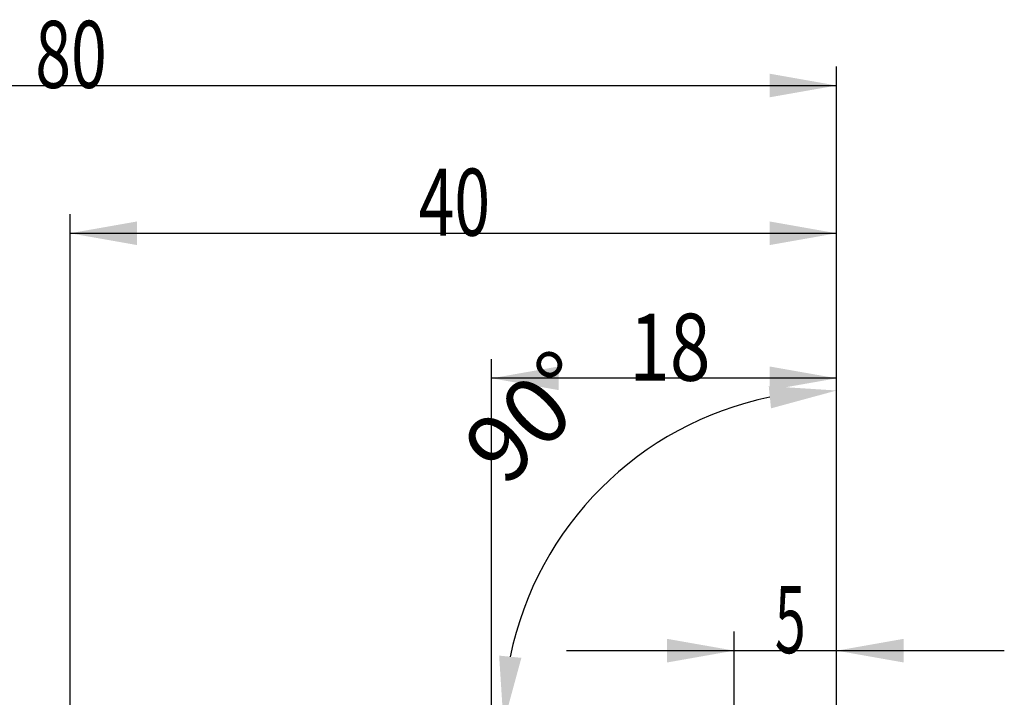
# Model space of a CAD drawing. Units: millimetres. Extents: x 167.2 to 263.9, y 221.8 to 285.5.
# Drawn here: x 212.5 to 263.9, y 250.1 to 285.5 of the extents above; entities that cross this region are included whole.
import ezdxf

# ---------------------------------------------------------------- set-up
doc = ezdxf.new("R2010")
doc.units = ezdxf.units.MM
for name, color, linetype in [('2', 7, 'Continuous'), ('81', 3, 'Continuous'), ('SK2', 7, 'Continuous')]:
    doc.layers.add(name, color=color, linetype=linetype)
doc.styles.add('cesky', font='simplex.shx')
doc.dimstyles.get("Standard").update_dxf_attribs({"dimtxt": 0.18, "dimasz": 0.18, "dimexe": 0.18, "dimexo": 0.0625, "dimgap": 0.09, "dimtad": 0, "dimtih": 1, "dimtoh": 1, "dimdec": 4, "dimzin": 0, "dimdsep": 46, "dimtxsty": 'Standard', "dimcen": 0.09, "dimadec": 0, "dimazin": 0, "dimtfac": 1, "dimtdec": 4, "dimtofl": 0, "dimtmove": 0, "dimatfit": 3, "dimfxl": 1, "dimtolj": 1, "dimtzin": 0, "dimarcsym": 0})

# ---------------------------------------------------------------- blocks, each defined once
blk = doc.blocks.new('*D13')
at = {"color": 254, "lineweight": -2, "transparency": 16777216}
for p, q in [((255.144, 250.731), (255.144, 267.112)), ((253.144, 248.731), (236.763, 248.731))]:
    blk.add_line(p, q, dxfattribs=at)
blk.add_arc((255.144, 248.731), 17.381, 101.557, 168.443, dxfattribs=at)
at = {"color": 254, "lineweight": 13, "transparency": 16777216}
for points in [[(251.603, 266.34), (251.721, 265.18), (255.144, 266.112)], [(238.696, 252.155), (237.535, 252.272), (237.763, 248.731)]]:
    blk.add_solid(points, dxfattribs=at)
at = {"layer": 'Defpoints', "color": 0, "lineweight": 13, "transparency": 16777216}
for p in [(246.454, 263.784), (255.144, 250.731), (253.144, 248.731), (257.144, 248.731), (255.144, 246.731)]:
    blk.add_point(p, dxfattribs=at)
at = {"color": 254, "transparency": 16777216, "insert": (239.142, 264.734), "char_height": 3.5, "attachment_point": 5, "rotation": 45, "style": 'cesky'}
blk.add_mtext('\\A1;90°', dxfattribs=at)

msp = doc.modelspace()

# ---------------------------------------------------------------- linework, layer by layer
at = {"layer": '2'}
for p, q in [((237.1442, 243.7312), (237.1442, 267.7501)), ((255.1442, 250.7312), (255.1442, 267.7501)), ((255.1442, 266.7501), (237.1442, 266.7501)), ((249.7999, 248.7074), (249.7999, 253.5309)), ((255.1442, 250.7312), (255.1442, 253.5309)), ((241.0499, 252.5309), (263.8942, 252.5309))]:
    msp.add_line(p, q, dxfattribs=at)
for points in [[(237.1442, 266.7501), (240.6442, 267.3672), (240.6443, 266.1329)], [(255.1442, 266.7501), (251.6443, 266.1329), (251.6442, 267.3672)], [(249.7999, 252.5309), (246.2999, 251.9138), (246.2999, 253.1481)], [(255.1442, 252.5309), (258.6442, 253.1481), (258.6443, 251.9138)]]:
    msp.add_solid(points, dxfattribs=at)
at = {"layer": '81'}
msp.add_line((255.1442, 246.7312), (255.1442, 250.7312), dxfattribs=at)
at = {"layer": 'SK2'}
for p, q in [((255.1442, 250.7312), (255.1442, 283.0352)), ((175.1442, 282.0352), (255.1442, 282.0352)), ((215.1442, 243.7312), (215.1442, 275.3212)), ((255.1442, 250.7312), (255.1442, 275.3212)), ((215.1442, 274.3212), (255.1442, 274.3212))]:
    msp.add_line(p, q, dxfattribs=at)
for points in [[(255.1442, 282.0352), (251.6443, 281.4181), (251.6442, 282.6524)], [(215.1442, 274.3212), (218.6442, 274.9384), (218.6443, 273.7041)], [(255.1442, 274.3212), (251.6443, 273.7041), (251.6442, 274.9384)]]:
    msp.add_solid(points, dxfattribs=at)

# ---------------------------------------------------------------- texts
at = {"layer": '2', "char_height": 3.5, "attachment_point": 7, "line_spacing_factor": 0.843373, "style": 'cesky'}
for s, insert in [('\\W0.7984;18', (244.3297, 266.6242)), ('\\W0.6094;5', (251.9201, 252.4051))]:
    msp.add_mtext(s, dxfattribs=dict(at, insert=insert))
at = {"layer": 'SK2', "char_height": 3.5, "attachment_point": 7, "line_spacing_factor": 0.843373, "style": 'cesky'}
for s, insert in [('\\W0.7045;80', (213.3297, 281.9094)), ('\\W0.7045;40', (233.3297, 274.1954))]:
    msp.add_mtext(s, dxfattribs=dict(at, insert=insert))

# ---------------------------------------------------------------- dimensions: what is measured, and where the dimension line sits
dim = msp.add_angular_dim_2l(base=(246.4536, 263.7838), line1=((253.1442, 248.7312), (257.1442, 248.7312)), line2=((255.1442, 246.7312), (255.1442, 250.7312)), dimstyle='Standard', override={"dimtxt": 3.5, "dimasz": 3.5, "dimexe": 1, "dimexo": 0, "dimgap": 3.5, "dimtad": 1, "dimtih": 0, "dimdec": 3, "dimzin": 8, "dimtxsty": 'cesky', "dimsah": 1, "dimse1": 0, "dimse2": 0, "dimsd1": 0, "dimsd2": 0, "dimclrd": 254, "dimclre": 254, "dimclrt": 254, "dimtol": 0, "dimtdec": 3, "dimtofl": 1, "dimtmove": 0})
dim.commit()
dim.dimension.update_dxf_attribs({"geometry": '*D13', "text_midpoint": (242.8539, 261.0216), "dimtype": 162})

doc.saveas('drawing.dxf')
